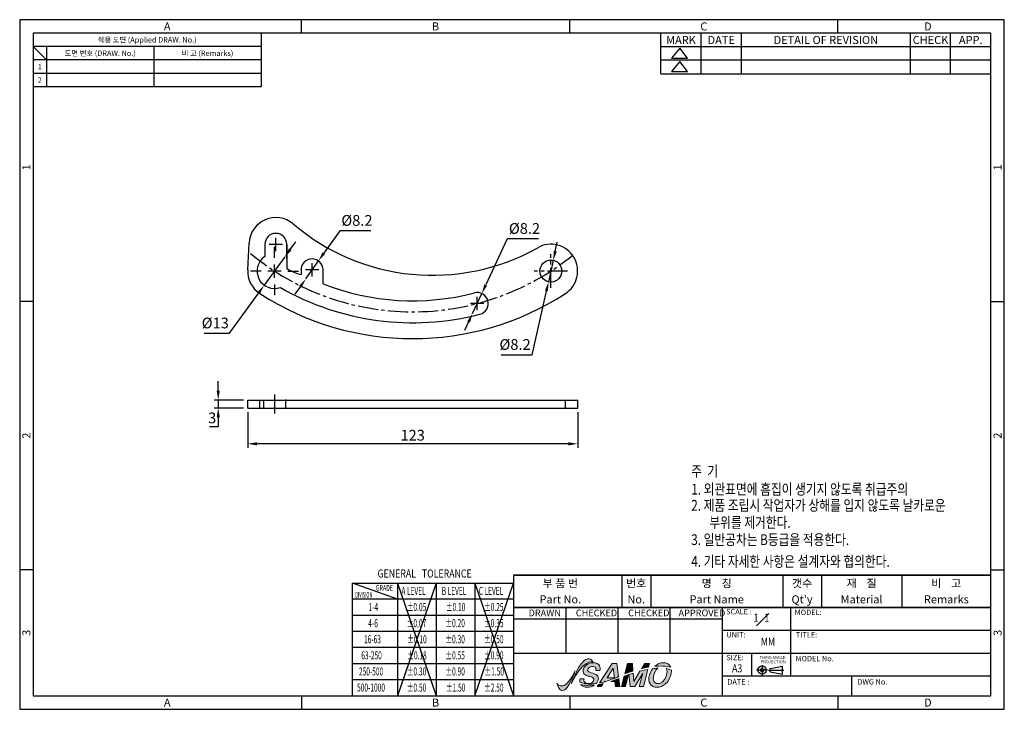
# Model space of a CAD drawing. Extents: x 0 to 367, y 0 to 257.
import ezdxf
from ezdxf.enums import TextEntityAlignment as Align

# ---------------------------------------------------------------- set-up
doc = ezdxf.new("R2010")
doc.units = 0
doc.header["$LTSCALE"] = 10
doc.header["$MEASUREMENT"] = 0
for name, pattern in [('AUSGEZOGEN', [0]), ('CENTER2', [1.125, 0.75, -0.125, 0.125, -0.125]), ('HIDDEN', [0.375, 0.25, -0.125])]:
    doc.linetypes.add(name, pattern=pattern)
doc.layers.get('0').update_dxf_attribs({"linetype": 'CONTINUOUS'})
doc.layers.get('Defpoints').update_dxf_attribs({"linetype": 'CONTINUOUS'})
for name, color, linetype in [('1', 1, 'CENTER2'), ('4', 4, 'CONTINUOUS'), ('BS-H-3T1_DXF_CONTINUOUS_LINE', 7, 'CONTINUOUS')]:
    doc.layers.add(name, color=color, linetype=linetype)
doc.layers.add('레이어 1', color=7, linetype='CONTINUOUS', lineweight=0)
doc.styles.get("Standard").update_dxf_attribs({"font": 'BareunDotum1.ttf', "width": 0.8})
doc.styles.add('style1', font='gulim.ttc')
doc.styles.add('TXT', font='simplex.shx', dxfattribs={"bigfont": 'whgtxt.shx'})
doc.dimstyles.get("Standard").update_dxf_attribs({"dimtxt": 2.5, "dimasz": 2.5, "dimexe": 1, "dimexo": 1, "dimgap": 0.8, "dimtad": 1, "dimtoh": 1, "dimdec": 4, "dimdsep": 46, "dimtxsty": 'Standard', "dimcen": 0, "dimclrd": 6, "dimclre": 6, "dimazin": 2, "dimtfac": 1, "dimtdec": 4, "dimtmove": 0, "dimatfit": 3, "dimfxl": 1, "dimtolj": 1, "dimtzin": 0, "dimarcsym": 0})

# ---------------------------------------------------------------- blocks, each defined once
blk = doc.blocks.new('*D23')
at = {"color": 6, "lineweight": -2}
for p, q in [((84.98, 110.75), (84.98, 97.44)), ((207.98, 110.75), (207.98, 97.44)), ((204.48, 98.94), (88.48, 98.94))]:
    blk.add_line(p, q, dxfattribs=at)
at = {"color": 6}
for points in [[(88.48, 99.52), (88.48, 98.35), (84.98, 98.94)], [(204.48, 99.52), (204.48, 98.35), (207.98, 98.94)]]:
    blk.add_solid(points, dxfattribs=at)
at = {"layer": 'Defpoints', "color": 0}
for p in [(84.98, 112.25), (207.98, 112.25), (84.98, 98.94)]:
    blk.add_point(p, dxfattribs=at)
at = {"color": 0, "insert": (146.48, 102.14), "char_height": 4, "attachment_point": 5}
blk.add_mtext('\\A1;123', dxfattribs=at)
blk = doc.blocks.new('_DotSmall')
at = {"color": 0, "linetype": 'ByBlock', "const_width": 0.5}
blk.add_lwpolyline([(-0.0625, 0, 1), (0.0625, 0, 1)], format="xyb", close=True, dxfattribs=at)
blk = doc.blocks.new('*D24')
at = {"color": 6, "lineweight": -2}
for p, q in [((74, 118.75), (74, 122.25)), ((83.48, 115.25), (72.5, 115.25)), ((74, 115.25), (74, 112.25)), ((83.48, 112.25), (72.5, 112.25)), ((74, 108.75), (74, 105.25)), ((74, 105.25), (70.7, 105.25))]:
    blk.add_line(p, q, dxfattribs=at)
at = {"color": 6}
for points in [[(73.42, 118.75), (74.59, 118.75), (74, 115.25)], [(74.59, 108.75), (73.42, 108.75), (74, 112.25)]]:
    blk.add_solid(points, dxfattribs=at)
at = {"layer": 'Defpoints', "color": 0}
for p in [(84.98, 115.25), (74, 112.25), (84.98, 112.25)]:
    blk.add_point(p, dxfattribs=at)
at = {"color": 0, "insert": (71.75, 108.58), "char_height": 4, "attachment_point": 5}
blk.add_mtext('\\A1;3', dxfattribs=at)
blk = doc.blocks.new('*D25')
at = {"color": 6, "lineweight": -2}
for p, q in [((199.63, 170.73), (200.38, 174.15)), ((198.87, 167.32), (197.09, 159.31)), ((191.07, 132.15), (196.34, 155.89)), ((179.41, 132.15), (191.07, 132.15))]:
    blk.add_line(p, q, dxfattribs=at)
at = {"color": 6}
for points in [[(199.06, 170.86), (200.2, 170.61), (198.87, 167.32)], [(196.91, 155.77), (195.77, 156.02), (197.09, 159.31)]]:
    blk.add_solid(points, dxfattribs=at)
at = {"layer": 'Defpoints', "color": 0}
for p in [(198.87, 167.32), (197.09, 159.31)]:
    blk.add_point(p, dxfattribs=at)
at = {"color": 0, "insert": (184.64, 135.96), "char_height": 4, "attachment_point": 5}
blk.add_mtext('\\A1;%%c8.2', dxfattribs=at)
blk = doc.blocks.new('*D26')
at = {"color": 6, "lineweight": -2}
for p, q in [((100.85, 171.41), (102.91, 174.24)), ((98.8, 168.57), (91.16, 158.05)), ((78.19, 140.16), (89.11, 155.22)), ((68.82, 140.16), (78.19, 140.16))]:
    blk.add_line(p, q, dxfattribs=at)
blk.add_arc((94.98, 163.31), 6.5, 220.7931, 237.1772, dxfattribs=at)
at = {"color": 6}
for points in [[(100.38, 171.75), (101.33, 171.06), (98.8, 168.57)], [(89.58, 154.88), (88.64, 155.56), (91.16, 158.05)]]:
    blk.add_solid(points, dxfattribs=at)
at = {"layer": 'Defpoints', "color": 0}
for p in [(98.8, 168.57), (91.16, 158.05)]:
    blk.add_point(p, dxfattribs=at)
at = {"color": 0, "insert": (72.9, 143.97), "char_height": 4, "attachment_point": 5}
blk.add_mtext('\\A1;%%c13', dxfattribs=at)
blk = doc.blocks.new('*D27')
at = {"color": 6, "lineweight": -2}
for p, q in [((119.27, 178.37), (113.35, 169.96)), ((130.92, 178.37), (119.27, 178.37)), ((106.63, 160.38), (111.34, 167.09)), ((104.61, 157.52), (102.6, 154.65))]:
    blk.add_line(p, q, dxfattribs=at)
at = {"color": 6}
for points in [[(112.87, 170.29), (113.83, 169.62), (111.34, 167.09)], [(105.09, 157.18), (104.14, 157.85), (106.63, 160.38)]]:
    blk.add_solid(points, dxfattribs=at)
at = {"layer": 'Defpoints', "color": 0}
for p in [(111.34, 167.09), (106.63, 160.38)]:
    blk.add_point(p, dxfattribs=at)
at = {"color": 0, "insert": (125.69, 182.19), "char_height": 4, "attachment_point": 5}
blk.add_mtext('\\A1;%%c8.2', dxfattribs=at)
blk = doc.blocks.new('*D28')
at = {"color": 6, "lineweight": -2}
for p, q in [((181.72, 175.37), (173.72, 158.13)), ((193.38, 175.37), (181.72, 175.37)), ((168.79, 147.51), (172.25, 154.95)), ((167.32, 144.34), (165.85, 141.17))]:
    blk.add_line(p, q, dxfattribs=at)
blk.add_arc((170.52, 151.23), 4.1, 44.0278, 75.3424, dxfattribs=at)
at = {"color": 6}
for points in [[(173.19, 158.37), (174.25, 157.88), (172.25, 154.95)], [(167.85, 144.09), (166.79, 144.59), (168.79, 147.51)]]:
    blk.add_solid(points, dxfattribs=at)
at = {"layer": 'Defpoints', "color": 0}
for p in [(172.25, 154.95), (168.79, 147.51)]:
    blk.add_point(p, dxfattribs=at)
at = {"color": 0, "insert": (188.15, 179.19), "char_height": 4, "attachment_point": 5}
blk.add_mtext('\\A1;%%c8.2', dxfattribs=at)
blk = doc.blocks.new('Block_1')
at = {"layer": '레이어 1'}
h = blk.add_hatch(color=253, dxfattribs=at)
h.dxf.hatch_style = 2
edge = h.paths.add_edge_path()
edge.add_spline(control_points=[(89.03, -153.11), (89.03, -153.11), (91.34, -146.85), (93.62, -144.67), (95.89, -142.49), (97.05, -144.73), (97.13, -144.95), (97.13, -144.95), (93.38, -143.76), (89.03, -153.11)], knot_values=[0, 0, 0, 0, 1, 1, 1, 2, 2, 2, 3, 3, 3, 3], degree=3, periodic=0)
h = blk.add_hatch(color=253, dxfattribs=at)
h.dxf.hatch_style = 2
edge = h.paths.add_edge_path()
edge.add_spline(control_points=[(83.67, -152.86), (83.67, -152.86), (84.47, -154.1), (85.88, -153.86), (87.29, -153.61), (88.99, -151.43), (90.53, -148.21), (90.53, -148.21), (88.2, -155.66), (85.69, -155.62), (85.69, -155.62), (84.49, -155.78), (83.67, -152.86)], knot_values=[0, 0, 0, 0, 1, 1, 1, 2, 2, 2, 3, 3, 3, 4, 4, 4, 4], degree=3, periodic=0)
for points, knots in [([(89.03, -153.11), (89.03, -153.11), (91.34, -146.85), (93.62, -144.67), (95.89, -142.49), (97.05, -144.73), (97.13, -144.95), (97.13, -144.95), (93.38, -143.76), (89.03, -153.11)], [0, 0, 0, 0, 1, 1, 1, 2, 2, 2, 3, 3, 3, 3]), ([(83.67, -152.86), (83.67, -152.86), (84.47, -154.1), (85.88, -153.86), (87.29, -153.61), (88.99, -151.43), (90.53, -148.21), (90.53, -148.21), (88.2, -155.66), (85.69, -155.62), (85.69, -155.62), (84.49, -155.78), (83.67, -152.86)], [0, 0, 0, 0, 1, 1, 1, 2, 2, 2, 3, 3, 3, 4, 4, 4, 4])]:
    blk.add_open_spline(points, degree=3, knots=knots, dxfattribs=at)
blk = doc.blocks.new('Block_2')
at = {"layer": '레이어 1'}
h = blk.add_hatch(color=253, dxfattribs=at)
h.dxf.hatch_style = 2
edge = h.paths.add_edge_path()
edge.add_spline(control_points=[(107.76, -154.14), (107.76, -154.14), (109.25, -154.14), (109.25, -154.14), (109.25, -154.14), (110.42, -149.7), (110.42, -149.7), (109.89, -149.88), (109.34, -150.06), (108.78, -150.27), (108.78, -150.27), (107.76, -154.14), (107.76, -154.14)], knot_values=[0, 0, 0, 0, 1, 1, 1, 2, 2, 2, 3, 3, 3, 4, 4, 4, 4], degree=3, periodic=0)
h = blk.add_hatch(color=253, dxfattribs=at)
h.dxf.hatch_style = 2
edge = h.paths.add_edge_path()
edge.add_spline(control_points=[(112.36, -152.23), (112.36, -152.23), (112.13, -149.15), (112.13, -149.15), (111.63, -149.3), (111.1, -149.47), (110.56, -149.65), (110.56, -149.65), (110.97, -154.15), (110.97, -154.15), (110.97, -154.15), (112.72, -154.15), (112.72, -154.15), (112.72, -154.15), (115.73, -149.25), (115.73, -149.25), (115.73, -149.25), (114.44, -154.14), (114.44, -154.14), (114.44, -154.14), (115.94, -154.14), (115.94, -154.14), (115.94, -154.14), (117.61, -147.75), (117.61, -147.75), (116.7, -147.93), (115.71, -148.15), (114.63, -148.43), (114.63, -148.43), (112.36, -152.23), (112.36, -152.23)], knot_values=[0, 0, 0, 0, 1, 1, 1, 2, 2, 2, 3, 3, 3, 4, 4, 4, 5, 5, 5, 6, 6, 6, 7, 7, 7, 8, 8, 8, 9, 9, 9, 10, 10, 10, 10], degree=3, periodic=0)
h = blk.add_hatch(color=253, dxfattribs=at)
h.dxf.hatch_style = 2
edge = h.paths.add_edge_path()
edge.add_spline(control_points=[(124.55, -147.56), (124.82, -148.16), (124.83, -148.91), (124.59, -149.82), (124.35, -150.75), (123.93, -151.52), (123.35, -152.11), (122.76, -152.71), (122.1, -153.01), (121.37, -153.01), (120.62, -153.01), (120.12, -152.71), (119.85, -152.11), (119.59, -151.52), (119.58, -150.75), (119.83, -149.82), (120.07, -148.91), (120.48, -148.16), (121.05, -147.56), (121.15, -147.46), (121.26, -147.37), (121.37, -147.28), (120.75, -147.31), (120.07, -147.37), (119.33, -147.47), (118.83, -148.15), (118.46, -148.93), (118.23, -149.82), (117.87, -151.17), (117.95, -152.27), (118.44, -153.12), (118.94, -153.96), (119.79, -154.39), (121, -154.39), (122.22, -154.39), (123.29, -153.96), (124.23, -153.12), (125.17, -152.27), (125.82, -151.17), (126.18, -149.82), (126.35, -149.18), (126.42, -148.59), (126.39, -148.06), (125.96, -147.82), (125.34, -147.59), (124.48, -147.43), (124.5, -147.48), (124.53, -147.52), (124.55, -147.56)], knot_values=[0, 0, 0, 0, 1, 1, 1, 2, 2, 2, 3, 3, 3, 4, 4, 4, 5, 5, 5, 6, 6, 6, 7, 7, 7, 8, 8, 8, 9, 9, 9, 10, 10, 10, 11, 11, 11, 12, 12, 12, 13, 13, 13, 14, 14, 14, 15, 15, 15, 16, 16, 16, 16], degree=3, periodic=0)
h = blk.add_hatch(color=253, dxfattribs=at)
h.dxf.hatch_style = 2
edge = h.paths.add_edge_path()
edge.add_spline(control_points=[(92.65, -153.32), (92.66, -153.33), (92.67, -153.35), (92.68, -153.37), (93.14, -154.07), (93.92, -154.41), (95.02, -154.41), (96.03, -154.41), (96.9, -154.17), (97.61, -153.67), (97.65, -153.64), (97.7, -153.6), (97.74, -153.57), (96.01, -153.75), (94.25, -153.72), (92.65, -153.32)], knot_values=[0, 0, 0, 0, 1, 1, 1, 2, 2, 2, 3, 3, 3, 4, 4, 4, 5, 5, 5, 5], degree=3, periodic=0)
h = blk.add_hatch(color=253, dxfattribs=at)
h.dxf.hatch_style = 2
edge = h.paths.add_edge_path()
edge.add_spline(control_points=[(98.72, -154.16), (98.72, -154.16), (100.27, -154.16), (100.27, -154.16), (100.27, -154.16), (101.02, -152.99), (101.02, -152.99), (100.44, -153.13), (99.84, -153.26), (99.23, -153.36), (99.23, -153.36), (98.72, -154.16), (98.72, -154.16)], knot_values=[0, 0, 0, 0, 1, 1, 1, 2, 2, 2, 3, 3, 3, 4, 4, 4, 4], degree=3, periodic=0)
h = blk.add_hatch(color=253, dxfattribs=at)
h.dxf.hatch_style = 2
edge = h.paths.add_edge_path()
edge.add_spline(control_points=[(105.31, -152.19), (105.31, -152.19), (105.54, -154.15), (105.54, -154.15), (105.54, -154.15), (107.12, -154.15), (107.12, -154.15), (107.12, -154.15), (106.75, -151.09), (106.75, -151.09), (106.06, -151.38), (105.04, -151.79), (103.83, -152.19), (103.83, -152.19), (105.31, -152.19), (105.31, -152.19)], knot_values=[0, 0, 0, 0, 1, 1, 1, 2, 2, 2, 3, 3, 3, 4, 4, 4, 5, 5, 5, 5], degree=3, periodic=0)
for points, knots in [([(107.76, -154.14), (107.76, -154.14), (109.25, -154.14), (109.25, -154.14), (109.25, -154.14), (110.42, -149.7), (110.42, -149.7), (109.89, -149.88), (109.34, -150.06), (108.78, -150.27), (108.78, -150.27), (107.76, -154.14), (107.76, -154.14)], [0, 0, 0, 0, 1, 1, 1, 2, 2, 2, 3, 3, 3, 4, 4, 4, 4]), ([(112.36, -152.23), (112.36, -152.23), (112.13, -149.15), (112.13, -149.15), (111.63, -149.3), (111.1, -149.47), (110.56, -149.65), (110.56, -149.65), (110.97, -154.15), (110.97, -154.15), (110.97, -154.15), (112.72, -154.15), (112.72, -154.15), (112.72, -154.15), (115.73, -149.25), (115.73, -149.25), (115.73, -149.25), (114.44, -154.14), (114.44, -154.14), (114.44, -154.14), (115.94, -154.14), (115.94, -154.14), (115.94, -154.14), (117.61, -147.75), (117.61, -147.75), (116.7, -147.93), (115.71, -148.15), (114.63, -148.43), (114.63, -148.43), (112.36, -152.23), (112.36, -152.23)], [0, 0, 0, 0, 1, 1, 1, 2, 2, 2, 3, 3, 3, 4, 4, 4, 5, 5, 5, 6, 6, 6, 7, 7, 7, 8, 8, 8, 9, 9, 9, 10, 10, 10, 10]), ([(124.55, -147.56), (124.82, -148.16), (124.83, -148.91), (124.59, -149.82), (124.35, -150.75), (123.93, -151.52), (123.35, -152.11), (122.76, -152.71), (122.1, -153.01), (121.37, -153.01), (120.62, -153.01), (120.12, -152.71), (119.85, -152.11), (119.59, -151.52), (119.58, -150.75), (119.83, -149.82), (120.07, -148.91), (120.48, -148.16), (121.05, -147.56), (121.15, -147.46), (121.26, -147.37), (121.37, -147.28), (120.75, -147.31), (120.07, -147.37), (119.33, -147.47), (118.83, -148.15), (118.46, -148.93), (118.23, -149.82), (117.87, -151.17), (117.95, -152.27), (118.44, -153.12), (118.94, -153.96), (119.79, -154.39), (121, -154.39), (122.22, -154.39), (123.29, -153.96), (124.23, -153.12), (125.17, -152.27), (125.82, -151.17), (126.18, -149.82), (126.35, -149.18), (126.42, -148.59), (126.39, -148.06), (125.96, -147.82), (125.34, -147.59), (124.48, -147.43), (124.5, -147.48), (124.53, -147.52), (124.55, -147.56)], [0, 0, 0, 0, 1, 1, 1, 2, 2, 2, 3, 3, 3, 4, 4, 4, 5, 5, 5, 6, 6, 6, 7, 7, 7, 8, 8, 8, 9, 9, 9, 10, 10, 10, 11, 11, 11, 12, 12, 12, 13, 13, 13, 14, 14, 14, 15, 15, 15, 16, 16, 16, 16]), ([(92.65, -153.32), (92.66, -153.33), (92.67, -153.35), (92.68, -153.37), (93.14, -154.07), (93.92, -154.41), (95.02, -154.41), (96.03, -154.41), (96.9, -154.17), (97.61, -153.67), (97.65, -153.64), (97.7, -153.6), (97.74, -153.57), (96.01, -153.75), (94.25, -153.72), (92.65, -153.32)], [0, 0, 0, 0, 1, 1, 1, 2, 2, 2, 3, 3, 3, 4, 4, 4, 5, 5, 5, 5]), ([(98.72, -154.16), (98.72, -154.16), (100.27, -154.16), (100.27, -154.16), (100.27, -154.16), (101.02, -152.99), (101.02, -152.99), (100.44, -153.13), (99.84, -153.26), (99.23, -153.36), (99.23, -153.36), (98.72, -154.16), (98.72, -154.16)], [0, 0, 0, 0, 1, 1, 1, 2, 2, 2, 3, 3, 3, 4, 4, 4, 4]), ([(105.31, -152.19), (105.31, -152.19), (105.54, -154.15), (105.54, -154.15), (105.54, -154.15), (107.12, -154.15), (107.12, -154.15), (107.12, -154.15), (106.75, -151.09), (106.75, -151.09), (106.06, -151.38), (105.04, -151.79), (103.83, -152.19), (103.83, -152.19), (105.31, -152.19), (105.31, -152.19)], [0, 0, 0, 0, 1, 1, 1, 2, 2, 2, 3, 3, 3, 4, 4, 4, 5, 5, 5, 5])]:
    blk.add_open_spline(points, degree=3, knots=knots, dxfattribs=at)
blk = doc.blocks.new('Block_3')
at = {"layer": '레이어 1'}
h = blk.add_hatch(color=253, dxfattribs=at)
h.dxf.hatch_style = 2
edge = h.paths.add_edge_path()
edge.add_spline(control_points=[(98.41, -152.96), (98.68, -152.65), (98.88, -152.31), (99.01, -151.96), (99.2, -151.42), (99.22, -150.95), (99.06, -150.56), (98.9, -150.16), (98.64, -149.86), (98.29, -149.65), (97.88, -149.41), (97.47, -149.24), (97.05, -149.14), (96.62, -149.04), (96.27, -148.94), (95.99, -148.83), (95.73, -148.72), (95.51, -148.58), (95.32, -148.41), (95.13, -148.24), (95.09, -148.01), (95.19, -147.71), (95.27, -147.46), (95.45, -147.22), (95.72, -147), (96, -146.78), (96.42, -146.66), (97, -146.66), (97.57, -146.66), (97.95, -146.81), (98.14, -147.11), (98.33, -147.4), (98.38, -147.74), (98.28, -148.13), (98.28, -148.13), (99.76, -148.13), (99.76, -148.13), (99.93, -147.62), (99.87, -147.02), (99.57, -146.31), (99.26, -145.61), (98.52, -145.26), (97.35, -145.26), (96.31, -145.26), (95.47, -145.51), (94.83, -146.02), (94.2, -146.54), (93.79, -147.06), (93.61, -147.61), (93.41, -148.19), (93.42, -148.68), (93.63, -149.07), (93.84, -149.46), (94.2, -149.76), (94.69, -149.98), (95.09, -150.17), (95.48, -150.3), (95.88, -150.37), (96.27, -150.43), (96.62, -150.57), (96.95, -150.76), (97.19, -150.88), (97.36, -151.04), (97.45, -151.25), (97.55, -151.45), (97.53, -151.69), (97.4, -151.97), (97.25, -152.28), (97, -152.53), (96.67, -152.72), (96.34, -152.91), (95.91, -153.01), (95.39, -153.01), (94.82, -153.01), (94.38, -152.83), (94.08, -152.48), (93.78, -152.13), (93.69, -151.71), (93.82, -151.22), (93.82, -151.22), (92.34, -151.22), (92.34, -151.22), (92.2, -151.66), (92.19, -152.1), (92.3, -152.52), (93.35, -152.9), (95.36, -153.36), (98.41, -152.96)], knot_values=[0, 0, 0, 0, 1, 1, 1, 2, 2, 2, 3, 3, 3, 4, 4, 4, 5, 5, 5, 6, 6, 6, 7, 7, 7, 8, 8, 8, 9, 9, 9, 10, 10, 10, 11, 11, 11, 12, 12, 12, 13, 13, 13, 14, 14, 14, 15, 15, 15, 16, 16, 16, 17, 17, 17, 18, 18, 18, 19, 19, 19, 20, 20, 20, 21, 21, 21, 22, 22, 22, 23, 23, 23, 24, 24, 24, 25, 25, 25, 26, 26, 26, 27, 27, 27, 28, 28, 28, 29, 29, 29, 29], degree=3, periodic=0)
h = blk.add_hatch(color=253, dxfattribs=at)
h.dxf.hatch_style = 2
edge = h.paths.add_edge_path()
edge.add_spline(control_points=[(104.74, -147.25), (104.74, -147.25), (105.14, -150.82), (105.14, -150.82), (105.14, -150.82), (102.43, -150.82), (102.43, -150.82), (102.43, -150.82), (104.74, -147.25), (104.74, -147.25)], knot_values=[0, 0, 0, 0, 1, 1, 1, 2, 2, 2, 3, 3, 3, 3], degree=3, periodic=0)
edge = h.paths.add_edge_path()
edge.add_spline(control_points=[(101.54, -152.19), (101.54, -152.19), (101.98, -152.19), (101.98, -152.19), (103.39, -151.77), (104.95, -151.2), (106.67, -150.41), (106.67, -150.41), (106.07, -145.48), (106.07, -145.48), (106.07, -145.48), (104.33, -145.48), (104.33, -145.48), (104.33, -145.48), (99.62, -152.76), (99.62, -152.76), (100.19, -152.65), (100.8, -152.51), (101.44, -152.34), (101.44, -152.34), (101.54, -152.19), (101.54, -152.19)], knot_values=[0, 0, 0, 0, 1, 1, 1, 2, 2, 2, 3, 3, 3, 4, 4, 4, 5, 5, 5, 6, 6, 6, 7, 7, 7, 7], degree=3, periodic=0)
h = blk.add_hatch(color=253, dxfattribs=at)
h.dxf.hatch_style = 2
edge = h.paths.add_edge_path()
edge.add_spline(control_points=[(111.85, -145.49), (111.85, -145.49), (110.04, -145.49), (110.04, -145.49), (110.04, -145.49), (109, -149.44), (109, -149.44), (109.82, -149.12), (110.87, -148.74), (112.07, -148.36), (112.07, -148.36), (111.85, -145.49), (111.85, -145.49)], knot_values=[0, 0, 0, 0, 1, 1, 1, 2, 2, 2, 3, 3, 3, 4, 4, 4, 4], degree=3, periodic=0)
h = blk.add_hatch(color=253, dxfattribs=at)
h.dxf.hatch_style = 2
edge = h.paths.add_edge_path()
edge.add_spline(control_points=[(118.2, -145.49), (118.2, -145.49), (116.39, -145.49), (116.39, -145.49), (116.39, -145.49), (115.21, -147.47), (115.21, -147.47), (116.06, -147.26), (116.94, -147.07), (117.83, -146.91), (117.83, -146.91), (118.2, -145.49), (118.2, -145.49)], knot_values=[0, 0, 0, 0, 1, 1, 1, 2, 2, 2, 3, 3, 3, 4, 4, 4, 4], degree=3, periodic=0)
h = blk.add_hatch(color=253, dxfattribs=at)
h.dxf.hatch_style = 2
edge = h.paths.add_edge_path()
edge.add_spline(control_points=[(126.14, -146.88), (126.09, -146.76), (126.03, -146.65), (125.97, -146.54), (125.47, -145.69), (124.62, -145.27), (123.41, -145.27), (122.2, -145.27), (121.12, -145.69), (120.18, -146.54), (120.16, -146.55), (120.15, -146.57), (120.13, -146.58), (122.25, -146.37), (124.33, -146.4), (126.14, -146.88)], knot_values=[0, 0, 0, 0, 1, 1, 1, 2, 2, 2, 3, 3, 3, 4, 4, 4, 5, 5, 5, 5], degree=3, periodic=0)
for points, knots in [([(98.41, -152.96), (98.68, -152.65), (98.88, -152.31), (99.01, -151.96), (99.2, -151.42), (99.22, -150.95), (99.06, -150.56), (98.9, -150.16), (98.64, -149.86), (98.29, -149.65), (97.88, -149.41), (97.47, -149.24), (97.05, -149.14), (96.62, -149.04), (96.27, -148.94), (95.99, -148.83), (95.73, -148.72), (95.51, -148.58), (95.32, -148.41), (95.13, -148.24), (95.09, -148.01), (95.19, -147.71), (95.27, -147.46), (95.45, -147.22), (95.72, -147), (96, -146.78), (96.42, -146.66), (97, -146.66), (97.57, -146.66), (97.95, -146.81), (98.14, -147.11), (98.33, -147.4), (98.38, -147.74), (98.28, -148.13), (98.28, -148.13), (99.76, -148.13), (99.76, -148.13), (99.93, -147.62), (99.87, -147.02), (99.57, -146.31), (99.26, -145.61), (98.52, -145.26), (97.35, -145.26), (96.31, -145.26), (95.47, -145.51), (94.83, -146.02), (94.2, -146.54), (93.79, -147.06), (93.61, -147.61), (93.41, -148.19), (93.42, -148.68), (93.63, -149.07), (93.84, -149.46), (94.2, -149.76), (94.69, -149.98), (95.09, -150.17), (95.48, -150.3), (95.88, -150.37), (96.27, -150.43), (96.62, -150.57), (96.95, -150.76), (97.19, -150.88), (97.36, -151.04), (97.45, -151.25), (97.55, -151.45), (97.53, -151.69), (97.4, -151.97), (97.25, -152.28), (97, -152.53), (96.67, -152.72), (96.34, -152.91), (95.91, -153.01), (95.39, -153.01), (94.82, -153.01), (94.38, -152.83), (94.08, -152.48), (93.78, -152.13), (93.69, -151.71), (93.82, -151.22), (93.82, -151.22), (92.34, -151.22), (92.34, -151.22), (92.2, -151.66), (92.19, -152.1), (92.3, -152.52), (93.35, -152.9), (95.36, -153.36), (98.41, -152.96)], [0, 0, 0, 0, 1, 1, 1, 2, 2, 2, 3, 3, 3, 4, 4, 4, 5, 5, 5, 6, 6, 6, 7, 7, 7, 8, 8, 8, 9, 9, 9, 10, 10, 10, 11, 11, 11, 12, 12, 12, 13, 13, 13, 14, 14, 14, 15, 15, 15, 16, 16, 16, 17, 17, 17, 18, 18, 18, 19, 19, 19, 20, 20, 20, 21, 21, 21, 22, 22, 22, 23, 23, 23, 24, 24, 24, 25, 25, 25, 26, 26, 26, 27, 27, 27, 28, 28, 28, 29, 29, 29, 29]), ([(101.54, -152.19), (101.54, -152.19), (101.98, -152.19), (101.98, -152.19), (103.39, -151.77), (104.95, -151.2), (106.67, -150.41), (106.67, -150.41), (106.07, -145.48), (106.07, -145.48), (106.07, -145.48), (104.33, -145.48), (104.33, -145.48), (104.33, -145.48), (99.62, -152.76), (99.62, -152.76), (100.19, -152.65), (100.8, -152.51), (101.44, -152.34), (101.44, -152.34), (101.54, -152.19), (101.54, -152.19)], [0, 0, 0, 0, 1, 1, 1, 2, 2, 2, 3, 3, 3, 4, 4, 4, 5, 5, 5, 6, 6, 6, 7, 7, 7, 7]), ([(111.85, -145.49), (111.85, -145.49), (110.04, -145.49), (110.04, -145.49), (110.04, -145.49), (109, -149.44), (109, -149.44), (109.82, -149.12), (110.87, -148.74), (112.07, -148.36), (112.07, -148.36), (111.85, -145.49), (111.85, -145.49)], [0, 0, 0, 0, 1, 1, 1, 2, 2, 2, 3, 3, 3, 4, 4, 4, 4]), ([(118.2, -145.49), (118.2, -145.49), (116.39, -145.49), (116.39, -145.49), (116.39, -145.49), (115.21, -147.47), (115.21, -147.47), (116.06, -147.26), (116.94, -147.07), (117.83, -146.91), (117.83, -146.91), (118.2, -145.49), (118.2, -145.49)], [0, 0, 0, 0, 1, 1, 1, 2, 2, 2, 3, 3, 3, 4, 4, 4, 4]), ([(126.14, -146.88), (126.09, -146.76), (126.03, -146.65), (125.97, -146.54), (125.47, -145.69), (124.62, -145.27), (123.41, -145.27), (122.2, -145.27), (121.12, -145.69), (120.18, -146.54), (120.16, -146.55), (120.15, -146.57), (120.13, -146.58), (122.25, -146.37), (124.33, -146.4), (126.14, -146.88)], [0, 0, 0, 0, 1, 1, 1, 2, 2, 2, 3, 3, 3, 4, 4, 4, 5, 5, 5, 5]), ([(104.74, -147.25), (104.74, -147.25), (105.14, -150.82), (105.14, -150.82), (105.14, -150.82), (102.43, -150.82), (102.43, -150.82), (102.43, -150.82), (104.74, -147.25), (104.74, -147.25)], [0, 0, 0, 0, 1, 1, 1, 2, 2, 2, 3, 3, 3, 3])]:
    blk.add_open_spline(points, degree=3, knots=knots, dxfattribs=at)
blk = doc.blocks.new('Block_0')
at = {"layer": '레이어 1'}
for name in ['Block_1', 'Block_3', 'Block_2']:
    blk.add_blockref(name, (0, 0), dxfattribs=at)

msp = doc.modelspace()

# ---------------------------------------------------------------- linework, layer by layer
at = {"color": 3}
for p, q in [((367, 257), (0, 257)), ((0, 257), (0, 0)), ((105, 252), (105, 257)), ((205, 252), (205, 257)), ((305, 252), (305, 257)), ((367, 0), (367, 257)), ((362, 252), (5, 252)), ((5, 252), (5, 5)), ((90, 252), (90, 232)), ((238.984, 236.881), (238.984, 252)), ((253.984, 236.881), (253.984, 252)), ((362, 5), (362, 252)), ((90, 247), (5, 247)), ((10, 242), (5, 247)), ((10, 247), (10, 232)), ((361.984, 246.881), (238.984, 246.881)), ((246.049, 246.379), (242.961, 242.613)), ((248.946, 242.613), (246.049, 246.379)), ((242.961, 242.613), (248.946, 242.613)), ((90, 242), (5, 242)), ((246.049, 241.469), (242.961, 237.703)), ((248.946, 237.703), (246.049, 241.469)), ((238.984, 236.881), (362, 236.881)), ((242.961, 237.703), (248.946, 237.703)), ((90, 232), (5, 232)), ((5, 152), (0, 152)), ((362, 152), (367, 152)), ((5, 52), (0, 52)), ((362, 52), (367, 52)), ((184, 49.975), (362, 49.975)), ((362, 37.975), (184, 37.975)), ((5, 5), (362, 5)), ((105, 5), (105, 0)), ((205, 5), (205, 0)), ((305, 5), (305, 0)), ((0, 0), (367, 0))]:
    msp.add_line(p, q, dxfattribs=at)
at = {"color": 5}
for p, q in [((268.984, 236.881), (268.984, 252)), ((331.984, 236.881), (331.984, 252)), ((346.984, 236.881), (346.984, 252)), ((50, 247), (50, 232)), ((361.984, 241.881), (238.984, 241.881)), ((90, 237), (5, 237)), ((362, 49.975), (184, 49.975)), ((224.4, 49.975), (224.4, 37.975)), ((235.2, 49.975), (235.2, 37.975)), ((284.4, 49.975), (284.4, 37.975)), ((298.8, 49.975), (298.8, 37.975)), ((328.8, 49.975), (328.8, 37.975)), ((140.8, 41), (124, 47)), ((155.2, 47), (140.8, 5)), ((140.8, 47), (155.2, 5)), ((155.2, 47), (155.2, 5)), ((169.6, 47), (169.6, 5)), ((169.6, 47), (184, 5)), ((169.6, 5), (184, 47)), ((203.505, 37.975), (203.505, 20.975)), ((223.005, 37.975), (223.005, 20.975)), ((242.505, 20.975), (242.505, 37.975)), ((287.421, 12.475), (287.421, 37.975)), ((184, 35), (124, 35)), ((184.005, 33.725), (262.005, 33.725)), ((262.005, 29.475), (362, 29.475)), ((184, 29), (124, 29)), ((184, 23), (124, 23)), ((184, 20.975), (362, 20.975)), ((272.731, 20.975), (272.731, 12.475)), ((184, 17), (124, 17)), ((262.005, 12.475), (362, 12.475)), ((310.117, 5), (310.117, 12.475)), ((184, 11), (124, 11))]:
    msp.add_line(p, q, dxfattribs=at)
at = {"linetype": 'Continuous'}
for p, q in [((84.993, 163.796), (85.475, 173.75)), ((91.363, 173.266), (91.363, 168.713)), ((99.563, 173.266), (99.563, 164.266)), ((113.082, 158.6), (113.082, 163.737))]:
    msp.add_line(p, q, dxfattribs=at)
for p, q in [((104.882, 163.737), (104.882, 162.037)), ((274.643, 31.133), (279.247, 35.736)), ((279.747, 15.241), (284.333, 16.129)), ((279.747, 13.948), (279.747, 15.241)), ((284.333, 13.06), (284.333, 16.129)), ((279.747, 13.948), (284.333, 13.06))]:
    msp.add_line(p, q)
at = {"color": 3, "linetype": 'AUSGEZOGEN'}
for p, q in [((184, 49.975), (184, 5)), ((124, 47), (184, 47)), ((124, 5), (124, 47)), ((140.8, 47), (140.8, 5)), ((184, 47), (184, 5)), ((184, 41), (124, 41)), ((184, 41), (124, 41)), ((184.5, 37.975), (362, 37.975)), ((262.005, 5), (262.005, 37.975))]:
    msp.add_line(p, q, dxfattribs=at)
at = {"color": 1, "linetype": 'CENTER2'}
for p, q in [((276.729, 16.469), (276.729, 12.769)), ((278.764, 14.619), (274.694, 14.619)), ((279.12, 14.595), (284.849, 14.595))]:
    msp.add_line(p, q, dxfattribs=at)
at = {"linetype": 'Continuous'}
msp.add_circle((197.981, 163.313), 4.1, dxfattribs=at)
for radius in [1.534, 0.647]:
    msp.add_circle((276.729, 14.619), radius)
for centre, radius, start, end in [((95.463, 173.266), 10, 49.54935, 177.22734), ((153.855, 241.753), 80, 229.54935, 299.36002), ((95.463, 173.266), 4.1, 0, 180), ((197.981, 163.313), 10, 302.82707, 119.36002), ((94.981, 163.313), 6.5, 123.82171, 289.57113), ((108.982, 163.737), 4.1, 0, 180), ((94.981, 163.313), 10, 177.22734, 237.17293), ((109.374, 180.216), 18.726, 238.4052, 256.12153), ((146.481, 243.142), 90.9, 248.44306, 284.65763), ((146.481, 243.142), 105, 237.17293, 302.82707), ((146.481, 243.142), 99.1, 240.15166, 284.65763), ((170.52, 151.234), 4.1, 284.65763, 104.65763)]:
    msp.add_arc(centre, radius, start, end, dxfattribs=at)
at = {"layer": '1', "color": 1}
for p, q in [((97.963, 173.266), (92.963, 173.266)), ((95.463, 170.766), (95.463, 175.766)), ((94.981, 168.313), (94.981, 172.313)), ((197.981, 157.063), (197.981, 169.563)), ((94.981, 160.813), (94.981, 165.813)), ((108.982, 161.237), (108.982, 166.237)), ((89.981, 163.313), (85.981, 163.313)), ((97.481, 163.313), (92.481, 163.313)), ((99.981, 163.313), (103.981, 163.313)), ((111.482, 163.737), (106.482, 163.737)), ((204.231, 163.313), (191.731, 163.313)), ((94.981, 158.313), (94.981, 154.313)), ((173.02, 151.234), (168.02, 151.234)), ((170.52, 148.734), (170.52, 153.734)), ((94.981, 117.294), (94.981, 110.177))]:
    msp.add_line(p, q, dxfattribs=at)
msp.add_arc((146.481, 243.142), 95, 230.51722, 308.86099, dxfattribs=at)
at = {"layer": '4', "color": 2, "linetype": 'HIDDEN', "ltscale": 0.1}
for p, q in [((90.881, 115.248), (90.881, 112.248)), ((99.081, 115.448), (99.081, 112.248))]:
    msp.add_line(p, q, dxfattribs=at)
at = {"layer": 'BS-H-3T1_DXF_CONTINUOUS_LINE', "color": 3, "linetype": 'Continuous'}
for p, q in [((99.563, 167.923), (99.563, 173.266)), ((104.882, 163.737), (104.882, 162.319))]:
    msp.add_line(p, q, dxfattribs=at)
at = {"layer": 'BS-H-3T1_DXF_CONTINUOUS_LINE', "linetype": 'Continuous'}
for p, q in [((84.981, 112.248), (84.981, 115.248)), ((84.981, 115.248), (207.981, 115.248)), ((207.981, 112.248), (207.981, 115.248)), ((84.982, 112.248), (207.98, 112.248))]:
    msp.add_line(p, q, dxfattribs=at)
at = {"layer": 'BS-H-3T1_DXF_CONTINUOUS_LINE', "color": 2, "linetype": 'HIDDEN', "ltscale": 0.1}
for p, q in [((89.56, 112.248), (89.56, 115.248)), ((203.402, 112.248), (203.402, 115.248))]:
    msp.add_line(p, q, dxfattribs=at)

# ---------------------------------------------------------------- block references
at = {"layer": '레이어 1'}
msp.add_blockref('Block_0', (116.521, 162.609), dxfattribs=at)

# ---------------------------------------------------------------- texts
at = {"color": 3, "style": 'style1'}
for s, height, p in [('A', 3, (55, 254.5)), ('B', 3, (155, 254.5)), ('C', 3, (255, 254.5)), ('D', 3, (338.5, 254.5)), ('적용 도면 (Applied DRAW. No.)', 2, (47.5, 249.5)), ('MARK', 3, (246.484, 249.441)), ('DATE', 3, (261.484, 249.441)), ('DETAIL OF REVISION', 3, (300.484, 249.441)), ('CHECK', 3, (339.484, 249.441)), ('APP.', 3, (354.484, 249.441)), ('도면 번호 (DRAW. No.)', 2, (30, 244.5)), ('비 고 (Remarks)', 2, (70, 244.5)), ('1', 2, (7.5, 239.5)), ('2', 2, (7.5, 234.5)), ('부 품 번', 3, (201.516, 46.975)), ('번호', 3, (229.8, 46.975)), ('명    칭', 3, (259.8, 46.975)), ('갯수', 3, (291.6, 46.975)), ('재    질', 3, (313.8, 46.975)), ('비    고', 3, (345.4, 46.975)), ('Part No.', 3, (201.516, 40.975)), ('No.', 3, (229.8, 40.975)), ('Part Name', 3, (259.8, 40.975)), ("Qt'y", 3, (291.6, 40.975)), ('Material', 3, (313.8, 40.975)), ('Remarks', 3, (345.4, 40.975)), ('A', 3, (55, 2.5)), ('B', 3, (155, 2.5)), ('C', 3, (255, 2.5)), ('D', 3, (338.5, 2.5))]:
    msp.add_text(s, height=height, dxfattribs=at).set_placement(p, align=Align.MIDDLE_CENTER)
for s, p in [('1', (2.5, 202)), ('1', (364.5, 202)), ('2', (2.5, 102)), ('2', (364.5, 102)), ('3', (2.5, 28.5)), ('3', (364.5, 28.5))]:
    msp.add_text(s, height=3, rotation=90, dxfattribs=at).set_placement(p, align=Align.MIDDLE_CENTER)
at = {"width": 0.8}
for s, height, p in [('%%U주  기', 4, (250.312, 86.737)), ('1. 외관표면에 흠집이 생기지 않도록 취급주의', 4, (250.312, 80.019)), ('2. 제품 조립시 작업자가 상해를 입지 않도록 날카로운', 4, (250.312, 74.019)), ('부위를 제거한다.', 4, (257.071, 67.619)), ('3. 일반공차는 B등급을 적용한다.', 4, (250.312, 61.219)), ('4. 기타 자세한 사항은 설계자와 협의한다.', 4, (250.312, 53.104)), ('1   1', 3, (273.521, 32.613)), ('MM', 3, (276.247, 23.699))]:
    msp.add_text(s, height=height, dxfattribs=at).set_placement(p)
at = {"color": 3, "linetype": 'AUSGEZOGEN', "style": 'TXT'}
for s, height, width, p in [('GENERAL   TOLERANCE', 3, 0.8, (133.385, 49.108)), ('GRADE', 2.14, 0.683721, (132.743, 44.191)), ('A LEVEL', 3, 0.6, (142.298, 42.631)), ('B LEVEL', 3, 0.6, (157.341, 42.631)), ('C LEVEL', 3, 0.6, (171.141, 42.631)), ('DIVISION', 2.1421, 0.518571, (125.084, 41.61)), ('1-4', 3, 0.6, (130.006, 36.611)), ('%%P0.05', 3, 0.6, (144.313, 36.611)), ('%%P0.10', 3, 0.6, (158.884, 36.611)), ('%%P0.25', 3, 0.6, (173.113, 36.611)), ('4-6', 3, 0.6, (129.92, 30.611)), ('%%P0.07', 3, 0.6, (144.313, 30.611)), ('%%P0.20', 3, 0.6, (158.713, 30.611)), ('%%P0.35', 3, 0.6, (173.113, 30.611)), ('16-63', 3, 0.6, (128.335, 24.611)), ('%%P0.10', 3, 0.6, (144.484, 24.611)), ('%%P0.30', 3, 0.6, (158.713, 24.611)), ('%%P0.50', 3, 0.6, (173.113, 24.611)), ('63-250', 3, 0.6, (127.306, 18.611)), ('%%P0.18', 3, 0.6, (144.484, 18.611)), ('%%P0.55', 3, 0.6, (158.713, 18.611)), ('%%P0.90', 3, 0.6, (173.113, 18.611)), ('250-500', 3, 0.6, (126.449, 12.611)), ('%%P0.30', 3, 0.6, (144.313, 12.611)), ('%%P0.90', 3, 0.6, (158.713, 12.611)), ('%%P1.50', 3, 0.6, (173.284, 12.611)), ('500-1000', 3, 0.6, (125.763, 6.611)), ('%%P0.50', 3, 0.6, (144.313, 6.591)), ('%%P1.50', 3, 0.6, (158.884, 6.591)), ('%%P2.50', 3, 0.6, (173.113, 6.591))]:
    msp.add_text(s, height=height, dxfattribs=dict(at, width=width)).set_placement(p)
at = {"color": 3, "style": 'style1'}
for s, height, p in [('DRAWN', 2.5, (189.679, 34.666)), ('CHECKED', 2.5, (207.281, 34.666)), ('CHECKED', 2.5, (226.781, 34.666)), ('APPROVED', 2.5, (245.576, 34.666)), ('MODEL:', 2, (288.88, 35.131)), ('UNIT:', 2, (263.398, 26.785)), ('TITLE:', 2, (289.322, 26.785)), ('SIZE:', 2, (263.398, 18.285)), ('THIRD ANGLE', 1.12, (275.774, 18.711)), ('MODEL No.', 2, (289.198, 17.904)), ('PROJECTION', 1.12, (276.144, 17.152)), ('DATE :', 2, (263.782, 9.236)), ('DWG No.', 2, (312.253, 9.236))]:
    msp.add_text(s, height=height, dxfattribs=at).set_placement(p)
msp.add_text('SCALE : ', height=2, dxfattribs=at).set_placement((268.405, 34.76), align=Align.BOTTOM_CENTER)
at = {"width": 0.8}
msp.add_text('A3', height=3, dxfattribs=at).set_placement((267.433, 15.265), align=Align.MIDDLE_CENTER)

# ---------------------------------------------------------------- dimensions: what is measured, and where the dimension line sits
for p1, p2, picture, middle in [((106.625, 160.382), (111.339, 167.092), '*D27', (125.694, 178.374)), ((168.795, 147.515), (172.246, 154.953), '*D28', (188.149, 175.37)), ((98.798, 168.574), (91.165, 158.051), '*D26', (72.901, 140.157)), ((198.869, 167.315), (197.094, 159.31), '*D25', (184.642, 132.146))]:
    dim = msp.add_diameter_dim_2p(p1=p1, p2=p2, dimstyle='Standard', override={"dimtxt": 4, "dimasz": 3.5, "dimexe": 1.5, "dimexo": 1.5, "dimgap": 1.2, "dimdec": 2, "dimblk1": 'DotSmall', "dimtdec": 2})
    dim.commit()
    dim.dimension.update_dxf_attribs({"geometry": picture, "text_midpoint": middle, "dimtype": 163})
dim = msp.add_linear_dim(base=(74.004, 112.248), p1=(84.982, 115.248), p2=(84.981, 112.248), angle=90, dimstyle='Standard', override={"dimtxt": 4, "dimasz": 3.5, "dimexe": 1.5, "dimexo": 1.5, "dimgap": 1.2, "dimdec": 2, "dimblk1": 'DotSmall', "dimtdec": 2})
dim.commit()
dim.dimension.update_dxf_attribs({"geometry": '*D24', "text_midpoint": (71.75, 108.576)})
dim = msp.add_linear_dim(base=(84.981, 98.936), p1=(207.981, 112.248), p2=(84.981, 112.248), dimstyle='Standard', override={"dimtxt": 4, "dimasz": 3.5, "dimexe": 1.5, "dimexo": 1.5, "dimgap": 1.2, "dimdec": 2, "dimblk1": 'DotSmall', "dimtdec": 2})
dim.commit()
dim.dimension.update_dxf_attribs({"geometry": '*D23', "text_midpoint": (146.481, 102.136)})

doc.saveas('drawing.dxf')
